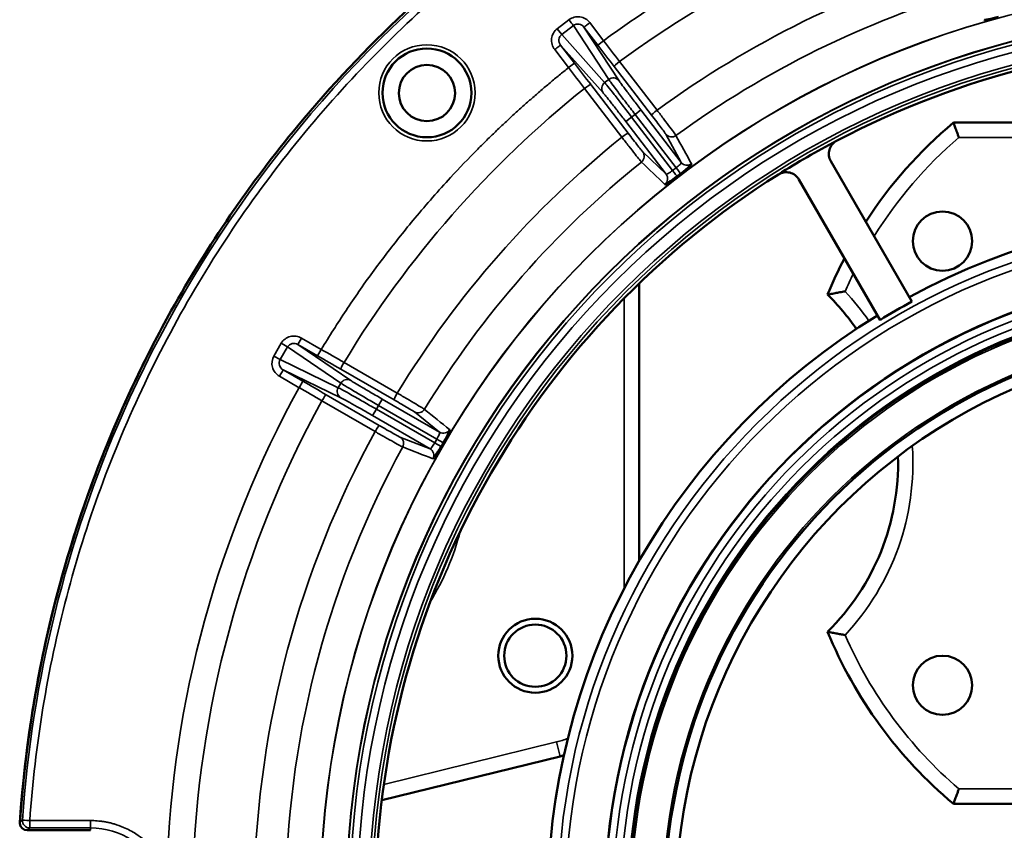
# Model space of a CAD drawing. Units: inches. Extents: x 40 to 396, y 51 to 257.
# Drawn here: x 220 to 222, y 206 to 208 of the extents above; entities that cross this region are included whole.
import ezdxf

# ---------------------------------------------------------------- set-up
doc = ezdxf.new("R2010")
doc.units = ezdxf.units.IN
doc.header["$LTSCALE"] = 25
doc.header["$MEASUREMENT"] = 0
doc.layers.add('Visible (ANSI)', color=7, linetype='Continuous', lineweight=50)
doc.layers.add('Visible Narrow (ANSI)', color=7, linetype='Continuous', lineweight=35)

msp = doc.modelspace()

# ---------------------------------------------------------------- linework, layer by layer
at = {"layer": 'Visible (ANSI)'}
for p, q in [((222.1111, 208.0813), (223.6278, 208.0813)), ((222.0007, 207.6054), (221.7851, 207.9789)), ((221.916, 207.5565), (221.7003, 207.93)), ((221.2756, 207.6531), (221.2756, 206.9158)), ((221.0658, 206.3964), (220.592, 206.2799)), ((223.6278, 206.2703), (222.1111, 206.2703))]:
    msp.add_line(p, q, dxfattribs=at)
for centre, radius in [((220.7119, 208.1604), 0.1181), ((220.712, 208.16), 0.0748), ((222.082, 207.7663), 0.0787), ((222.8694, 206.0029), 1.6848), ((222.8694, 206.0029), 1.6206), ((222.8694, 206.0029), 1.5256), ((221, 206.664), 0.0984), ((221, 206.664), 0.0827), ((222.082, 206.5852), 0.0787)]:
    msp.add_circle(centre, radius, dxfattribs=at)
for centre, radius, start, end in [((222.8694, 206.0029), 2.2942, 62.2306, 117.7694), ((222.8694, 207.1758), 1.1811, 129.9445, 147.0728), ((222.8694, 206.0029), 2.2942, 117.7694, 122.2306), ((222.8694, 206.0029), 2.2942, 122.2306, 177.7694), ((222.8694, 206.0029), 1.8368, 61.526, 118.474), ((222.8694, 207.1758), 1.1811, 152.5442, 157.7006), ((221.334, 207.1758), 0.6299, 34.5203, 45.354), ((222.8694, 206.0029), 1.8228, 118.4623, 121.5377), ((222.8694, 206.0029), 1.8368, 121.526, 178.474), ((222.8694, 206.0029), 1.4961, 91.1309, 208.8691), ((222.8694, 206.0028), 3.2464, 153.5859, 176.1509), ((221.334, 207.1758), 0.6299, 314.646, 1.6185), ((222.8694, 207.1758), 1.1811, 202.2994, 230.0555), ((221, 206.664), 0.2756, 283.8131, 285.9851), ((219.6501, 206.2194), 0.0197, 179.614, 184.7176), ((219.6501, 206.2194), 0.0197, 184.7779, 268.5338)]:
    msp.add_arc(centre, radius, start, end, dxfattribs=at)
for centre, major_axis, ratio, start_param, end_param in [((221.8188, 207.9983), (0.0226, -0.0319), 0.995529, 3.011129, 4.619865), ((221.6667, 207.9105), (-0.0163, 0.0355), 0.995529, 4.804913, 6.413649), ((219.6501, 206.2194), (0.0196, -0.0013), 0.001878, 3.106686, 3.141549), ((219.6552, 206.2193), (0.0248, -0.0006), 0.890418, 3.158333, 3.158468)]:
    msp.add_ellipse(centre, major_axis=major_axis, ratio=ratio, start_param=start_param, end_param=end_param, dxfattribs=at)
for points, knots in [([(226.1084, 206.2208), (226.1064, 206.2484), (226.1043, 206.276), (226.1018, 206.3036), (226.0985, 206.3387), (226.0947, 206.3738), (226.0902, 206.4088), (226.081, 206.4819), (226.0693, 206.5547), (226.0552, 206.627), (226.0243, 206.7847), (225.9816, 206.9401), (225.9278, 207.0915), (225.8911, 207.1946), (225.8492, 207.2958), (225.8023, 207.3946), (225.7722, 207.4579), (225.7401, 207.5202), (225.7061, 207.5814), (225.6094, 207.7551), (225.4968, 207.9199), (225.37, 208.073), (225.282, 208.1793), (225.1873, 208.2799), (225.0865, 208.3741), (225.0284, 208.4285), (224.9683, 208.4807), (224.9063, 208.5307), (224.724, 208.6775), (224.5258, 208.8046), (224.3163, 208.9089), (224.2329, 208.9504), (224.1478, 208.9883), (224.0612, 209.0225), (223.9185, 209.0788), (223.7717, 209.125), (223.6225, 209.1606), (223.3761, 209.2194), (223.1227, 209.2492), (222.8694, 209.2492), (222.6161, 209.2492), (222.3628, 209.2194), (222.1164, 209.1606), (221.9671, 209.125), (221.8204, 209.0788), (221.6777, 209.0225), (221.5911, 208.9883), (221.5059, 208.9504), (221.4226, 208.9089), (221.2131, 208.8046), (221.0149, 208.6775), (220.8326, 208.5307), (220.7706, 208.4807), (220.7105, 208.4285), (220.6523, 208.3741), (220.5516, 208.2799), (220.4568, 208.1793), (220.3689, 208.073), (220.2421, 207.9199), (220.1294, 207.7551), (220.0328, 207.5814), (219.9987, 207.5202), (219.9666, 207.4579), (219.9366, 207.3946), (219.8897, 207.2958), (219.8478, 207.1946), (219.8111, 207.0915), (219.7572, 206.9401), (219.7146, 206.7847), (219.6837, 206.627), (219.6695, 206.5547), (219.6579, 206.4819), (219.6486, 206.4088), (219.6442, 206.3738), (219.6403, 206.3387), (219.6371, 206.3036), (219.6346, 206.276), (219.6324, 206.2484), (219.6305, 206.2208)], [0.0000031, 0.0000031, 0.0000031, 0.0000031, 0.0085154, 0.0085154, 0.0085154, 0.0193556, 0.0193556, 0.0193556, 0.0420077, 0.0420077, 0.0420077, 0.0913825, 0.0913825, 0.0913825, 0.125, 0.125, 0.125, 0.1465279, 0.1465279, 0.1465279, 0.2076157, 0.2076157, 0.2076157, 0.25, 0.25, 0.25, 0.274462, 0.274462, 0.274462, 0.3463901, 0.3463901, 0.3463901, 0.375, 0.375, 0.375, 0.4221574, 0.4221574, 0.4221574, 0.5, 0.5, 0.5, 0.5778429, 0.5778429, 0.5778429, 0.625, 0.625, 0.625, 0.6536102, 0.6536102, 0.6536102, 0.7255382, 0.7255382, 0.7255382, 0.75, 0.75, 0.75, 0.7923845, 0.7923845, 0.7923845, 0.8534723, 0.8534723, 0.8534723, 0.875, 0.875, 0.875, 0.9086177, 0.9086177, 0.9086177, 0.9579924, 0.9579924, 0.9579924, 0.9806445, 0.9806445, 0.9806445, 0.9914848, 0.9914848, 0.9914848, 0.9999969, 0.9999969, 0.9999969, 0.9999969]), ([(222.2312, 208.3625), (222.2216, 208.3599), (222.2118, 208.3576), (222.2048, 208.3562), (222.2007, 208.3554), (222.1975, 208.355), (222.1953, 208.3549), (222.1938, 208.3548), (222.1929, 208.3549), (222.1928, 208.3552)], [0.0001909, 0.0001909, 0.0001909, 0.0001909, 0.4972712, 0.4972712, 0.4972712, 0.7946791, 0.7946791, 0.7946791, 1, 1, 1, 1]), ([(222.1111, 208.0813), (222.1111, 208.0813), (222.1114, 208.0804), (222.1127, 208.0769), (222.1137, 208.0743), (222.1161, 208.0676), (222.1176, 208.0634), (222.1203, 208.0563), (222.1213, 208.0535), (222.1234, 208.0479), (222.1244, 208.045), (222.1255, 208.0421), (222.1255, 208.042), (222.1256, 208.0419)], [-0.162359, -0.162359, -0.162359, -0.162359, -0.1254266, -0.1254266, -0.0873459, -0.0873459, -0.0468229, -0.0468229, -0.0234815, -0.0234815, 0, 0, 0.0004773, 0.0004773, 0.0004773, 0.0004773]), ([(221.4151, 207.9717), (221.4155, 207.9709), (221.4124, 207.9676), (221.407, 207.9628), (221.4036, 207.9598), (221.3992, 207.9561), (221.3945, 207.9524), (221.3918, 207.9502), (221.3889, 207.9479), (221.3859, 207.9456)], [0, 0, 0, 0, 0.497207, 0.497207, 0.497207, 0.8131168, 0.8131168, 0.8131168, 0.9998091, 0.9998091, 0.9998091, 0.9998091]), ([(221.3768, 207.9387), (221.3689, 207.9326), (221.3607, 207.9266), (221.3548, 207.9228), (221.3513, 207.9204), (221.3485, 207.9188), (221.3466, 207.9179), (221.3452, 207.9172), (221.3444, 207.917), (221.3441, 207.9172)], [0.0001909, 0.0001909, 0.0001909, 0.0001909, 0.4972712, 0.4972712, 0.4972712, 0.794679, 0.794679, 0.794679, 1, 1, 1, 1]), ([(221.3859, 207.9456), (221.3859, 207.9456), (221.3858, 207.9456), (221.3858, 207.9456), (221.3856, 207.9454), (221.3854, 207.9453), (221.3853, 207.9452), (221.3846, 207.9446), (221.3838, 207.9441), (221.3831, 207.9436), (221.3824, 207.943), (221.3817, 207.9425), (221.381, 207.942), (221.3806, 207.9416), (221.3801, 207.9412), (221.3796, 207.9409), (221.3793, 207.9406), (221.379, 207.9404), (221.3787, 207.9401), (221.3785, 207.94), (221.3783, 207.9398), (221.3781, 207.9397), (221.3779, 207.9395), (221.3778, 207.9394), (221.3776, 207.9393), (221.3775, 207.9393), (221.3774, 207.9392), (221.3774, 207.9391), (221.3773, 207.9391), (221.3772, 207.939), (221.3772, 207.939), (221.3771, 207.9389), (221.3771, 207.9389), (221.377, 207.9389), (221.377, 207.9388), (221.3769, 207.9388), (221.3769, 207.9387), (221.3769, 207.9387), (221.3768, 207.9387), (221.3768, 207.9387)], [0.0044491, 0.0044491, 0.0044491, 0.0044491, 0.0187577, 0.0187577, 0.0187577, 0.0762712, 0.0762712, 0.0762712, 0.3049232, 0.3049232, 0.3049232, 0.5324002, 0.5324002, 0.5324002, 0.6851337, 0.6851337, 0.6851337, 0.7877149, 0.7877149, 0.7877149, 0.8566506, 0.8566506, 0.8566506, 0.9030174, 0.9030174, 0.9030174, 0.9342476, 0.9342476, 0.9342476, 0.9553268, 0.9553268, 0.9553268, 0.9696002, 0.9696002, 0.9696002, 0.9859704, 0.9859704, 0.9859704, 0.9955028, 0.9955028, 0.9955028, 0.9955028]), ([(221.7767, 207.624), (221.7767, 207.624), (221.777, 207.624), (221.7789, 207.6244), (221.781, 207.6248), (221.7872, 207.6261), (221.7916, 207.6269), (221.8004, 207.6286), (221.8046, 207.6294), (221.8135, 207.631), (221.8182, 207.6318), (221.823, 207.6326), (221.823, 207.6327), (221.8231, 207.6327)], [-0.1734474, -0.1734474, -0.1734474, -0.1734474, -0.1519141, -0.1519141, -0.1153522, -0.1153522, -0.0714036, -0.0714036, -0.0361358, -0.0361358, 0, 0, 0.000535, 0.000535, 0.000535, 0.000535]), ([(219.962, 207.447), (219.9533, 207.4295), (219.9448, 207.4119), (219.9364, 207.3942), (219.8485, 207.2089), (219.7775, 207.0133), (219.7263, 206.815), (219.6751, 206.6167), (219.6435, 206.416), (219.6304, 206.2207)], [0.8690397, 0.8690397, 0.8690397, 0.8690397, 0.875, 0.875, 0.875, 0.9375, 0.9375, 0.9375, 1, 1, 1, 1]), ([(220.7724, 207.2653), (220.773, 207.2647), (220.7714, 207.2604), (220.7683, 207.254), (220.7663, 207.2498), (220.7636, 207.2448), (220.7608, 207.2396), (220.7591, 207.2365), (220.7572, 207.2333), (220.7554, 207.23)], [0, 0, 0, 0, 0.497207, 0.497207, 0.497207, 0.8131168, 0.8131168, 0.8131168, 0.9998091, 0.9998091, 0.9998091, 0.9998091]), ([(220.7496, 207.2201), (220.7447, 207.2115), (220.7394, 207.2028), (220.7354, 207.197), (220.733, 207.1935), (220.7311, 207.191), (220.7297, 207.1893), (220.7287, 207.1882), (220.728, 207.1876), (220.7276, 207.1877)], [0.0001909, 0.0001909, 0.0001909, 0.0001909, 0.4972712, 0.4972712, 0.4972712, 0.7946791, 0.7946791, 0.7946791, 1, 1, 1, 1]), ([(220.7554, 207.23), (220.7553, 207.23), (220.7553, 207.23), (220.7553, 207.2299), (220.7552, 207.2297), (220.7551, 207.2295), (220.7549, 207.2294), (220.7545, 207.2286), (220.754, 207.2278), (220.7536, 207.2271), (220.7532, 207.2263), (220.7527, 207.2255), (220.7523, 207.2248), (220.752, 207.2243), (220.7517, 207.2237), (220.7514, 207.2232), (220.7512, 207.2229), (220.751, 207.2225), (220.7508, 207.2222), (220.7507, 207.222), (220.7505, 207.2217), (220.7504, 207.2215), (220.7503, 207.2213), (220.7502, 207.2212), (220.7501, 207.221), (220.7501, 207.2209), (220.75, 207.2208), (220.75, 207.2207), (220.7499, 207.2207), (220.7499, 207.2206), (220.7498, 207.2205), (220.7498, 207.2205), (220.7498, 207.2204), (220.7498, 207.2204), (220.7497, 207.2203), (220.7497, 207.2203), (220.7497, 207.2202), (220.7497, 207.2202), (220.7496, 207.2201), (220.7496, 207.2201)], [0.0044491, 0.0044491, 0.0044491, 0.0044491, 0.0187577, 0.0187577, 0.0187577, 0.0762712, 0.0762712, 0.0762712, 0.3049232, 0.3049232, 0.3049232, 0.5324002, 0.5324002, 0.5324002, 0.6851337, 0.6851337, 0.6851337, 0.7877149, 0.7877149, 0.7877149, 0.8566506, 0.8566506, 0.8566506, 0.9030174, 0.9030174, 0.9030174, 0.9342476, 0.9342476, 0.9342476, 0.9553268, 0.9553268, 0.9553268, 0.9696002, 0.9696002, 0.9696002, 0.9859705, 0.9859705, 0.9859705, 0.9955028, 0.9955028, 0.9955028, 0.9955028]), ([(221.7767, 206.7276), (221.7767, 206.7276), (221.7775, 206.7275), (221.7808, 206.7268), (221.7833, 206.7263), (221.7902, 206.7249), (221.7947, 206.7241), (221.8032, 206.7225), (221.807, 206.7218), (221.8148, 206.7204), (221.8188, 206.7196), (221.823, 206.7189), (221.823, 206.7189), (221.8231, 206.7189)], [-0.1733488, -0.1733488, -0.1733488, -0.1733488, -0.140394, -0.140394, -0.1045936, -0.1045936, -0.0620914, -0.0620914, -0.0313341, -0.0313341, 0, 0, 0.0005351, 0.0005351, 0.0005351, 0.0005351]), ([(222.1256, 206.3096), (222.1255, 206.3096), (222.1255, 206.3095), (222.1244, 206.3066), (222.1234, 206.3037), (222.1213, 206.2981), (222.1203, 206.2953), (222.1176, 206.2881), (222.1161, 206.284), (222.1137, 206.2773), (222.1127, 206.2747), (222.1114, 206.2712), (222.1111, 206.2703), (222.1111, 206.2703)], [-0.3251953, -0.3251953, -0.3251953, -0.3251953, -0.3247181, -0.3247181, -0.3012366, -0.3012366, -0.2778952, -0.2778952, -0.2373722, -0.2373722, -0.1992915, -0.1992915, -0.162359, -0.162359, -0.162359, -0.162359])]:
    msp.add_open_spline(points, degree=3, knots=knots, dxfattribs=at)
for points in [[(219.6305, 206.2178), (219.6305, 206.2178), (219.6305, 206.2178), (219.6305, 206.2178)], [(219.6504, 206.1997), (219.725, 206.1997), (219.7809, 206.1997), (219.8183, 206.1997)]]:
    msp.add_open_spline(points, degree=3, dxfattribs=at)
at = {"layer": 'Visible Narrow (ANSI)'}
for p, q in [((221.0893, 208.3548), (221.0584, 208.3311)), ((221.1011, 208.3394), (221.0702, 208.3157)), ((221.1951, 208.1962), (221.1011, 208.3394)), ((221.1816, 208.2991), (221.1448, 208.3471)), ((221.0584, 208.3311), (221.0702, 208.3157)), ((221.1842, 208.1879), (221.0702, 208.3157)), ((221.166, 208.2871), (221.1292, 208.3351)), ((221.1292, 208.3351), (221.2225, 208.1928)), ((221.0671, 208.2875), (221.1039, 208.2395)), ((221.1804, 208.1605), (221.0671, 208.2875)), ((221.1816, 208.2991), (221.166, 208.2871)), ((221.0515, 208.2755), (221.0883, 208.2275)), ((221.0883, 208.2275), (221.1039, 208.2395)), ((221.3236, 208.1143), (221.2241, 208.2439)), ((221.3088, 208.1012), (221.2093, 208.2307)), ((221.1472, 208.1831), (221.2465, 208.0534)), ((221.1842, 208.1879), (221.1951, 208.1962)), ((221.1307, 208.1722), (221.23, 208.0425)), ((221.2559, 208.0962), (221.265, 208.1033)), ((221.265, 208.1033), (221.2806, 208.1152)), ((221.265, 208.1033), (221.374, 207.9612)), ((221.2806, 208.1152), (221.3879, 207.9755)), ((221.2402, 208.0843), (221.2559, 208.0962)), ((221.3475, 207.9445), (221.2402, 208.0843)), ((221.3648, 207.9542), (221.2559, 208.0962)), ((221.3879, 207.9755), (221.3466, 208.0508)), ((223.6133, 208.0419), (222.1256, 208.0419)), ((221.2854, 208.0038), (221.3475, 207.9445)), ((221.3648, 207.9542), (221.374, 207.9612)), ((221.2362, 206.8433), (221.2362, 207.6141)), ((220.379, 207.5086), (220.3691, 207.4916)), ((220.4313, 207.4784), (220.379, 207.5086)), ((220.3248, 207.4946), (220.3053, 207.4608)), ((220.3416, 207.4849), (220.322, 207.4511)), ((220.3416, 207.4849), (220.4832, 207.3885)), ((220.4215, 207.4614), (220.3691, 207.4916)), ((220.3691, 207.4916), (220.5098, 207.3958)), ((220.4313, 207.4784), (220.4215, 207.4614)), ((220.3053, 207.4608), (220.322, 207.4511)), ((220.4763, 207.3766), (220.322, 207.4511)), ((220.33, 207.4238), (220.3824, 207.3936)), ((220.4833, 207.3499), (220.33, 207.4238)), ((220.6246, 207.3443), (220.4831, 207.4258)), ((220.6333, 207.3621), (220.4917, 207.4436)), ((220.3202, 207.4068), (220.3725, 207.3766)), ((220.3725, 207.3766), (220.3824, 207.3936)), ((220.4763, 207.3766), (220.4832, 207.3885)), ((220.4439, 207.358), (220.5853, 207.2762)), ((220.5834, 207.3294), (220.5932, 207.3464)), ((220.5932, 207.3464), (220.7457, 207.2584)), ((220.4329, 207.3417), (220.5743, 207.2598)), ((220.5677, 207.3024), (220.5776, 207.3194)), ((220.5776, 207.3194), (220.5834, 207.3294)), ((220.7326, 207.2299), (220.5776, 207.3194)), ((220.5834, 207.3294), (220.7384, 207.2399)), ((220.7203, 207.2143), (220.5677, 207.3024)), ((220.7457, 207.2584), (220.6788, 207.3122)), ((220.6403, 207.2453), (220.7203, 207.2143)), ((220.7326, 207.2299), (220.7384, 207.2399)), ((220.5975, 206.3218), (221.0564, 206.4346)), ((221.0658, 206.3964), (221.0564, 206.4346)), ((222.1256, 206.3096), (223.6133, 206.3096)), ((219.8183, 206.2256), (219.6567, 206.2256)), ((219.6567, 206.2059), (219.6567, 206.2256)), ((219.8183, 206.2256), (219.8183, 206.2059)), ((219.6567, 206.2059), (219.6501, 206.1997)), ((219.6567, 206.2059), (219.8183, 206.2059)), ((219.8183, 206.1997), (219.8183, 206.2059))]:
    msp.add_line(p, q, dxfattribs=at)
for centre, radius in [((222.8694, 206.0029), 2.4412), ((222.8694, 206.0029), 2.4406), ((222.8694, 206.0029), 2.372), ((222.8694, 206.0029), 2.371), ((222.8694, 206.0029), 2.3625), ((222.8694, 206.0029), 2.3429), ((222.8694, 206.0029), 2.311), ((222.8694, 206.0029), 2.303), ((220.7119, 208.1604), 0.1279), ((222.8694, 206.0029), 1.8095), ((222.8694, 206.0029), 1.7898), ((222.8694, 206.0029), 1.6834), ((222.8694, 206.0029), 1.6637), ((222.8694, 206.0029), 1.6434), ((222.8694, 206.0029), 1.6237), ((222.8694, 206.0029), 1.6156), ((222.8694, 206.0029), 1.5306)]:
    msp.add_circle(centre, radius, dxfattribs=at)
for centre, radius, start, end in [((222.8694, 206.0029), 2.7802, 106.2132, 126.2868), ((222.8694, 206.0029), 2.6168, 106.2923, 126.2077), ((222.8694, 206.0029), 2.5328, 106.3083, 126.1917), ((222.8694, 206.0029), 2.7802, 128.7132, 148.7868), ((222.8694, 206.0029), 2.6168, 128.7923, 148.7077), ((222.8694, 207.1758), 1.1417, 130.6572, 148.0873), ((222.8694, 206.0029), 2.5328, 128.8083, 148.6917), ((222.8694, 207.1758), 1.1417, 153.8141, 156.4119), ((221.334, 207.1758), 0.6693, 34.4299, 43.0491), ((222.8694, 206.0029), 2.8499, 151.1822, 178.1491), ((222.8694, 206.0029), 2.7802, 151.2132, 178.4509), ((222.8694, 206.0029), 2.6168, 151.2923, 178.7077), ((222.8694, 206.0029), 2.5328, 151.3083, 178.6917), ((221.334, 207.1758), 0.6693, 316.9509, 3.9238), ((220.1135, 207.1758), 0.7106, 328.6521, 345.2385), ((222.8694, 207.1758), 1.1417, 203.5881, 229.3428), ((221, 206.664), 0.2362, 283.8131, 291.4688), ((219.8183, 206.0029), 0.203, 24.4115, 90)]:
    msp.add_arc(centre, radius, start, end, dxfattribs=at)
for centre, major_axis, ratio, start_param, end_param in [((221.1764, 208.2952), (-0.6127, 0.7985), 0.01309, 1.570872, 1.64159), ((221.1703, 208.2905), (0.6003, -0.78), 0.014421, 1.499914, 1.570808), ((221.0934, 208.2316), (0.6127, -0.7985), 0.01309, 1.500003, 1.570721), ((221.2249, 208.2427), (-0.0156, -0.012), 0.070803, 4.710826, 6.270063), ((221.0996, 208.2362), (-0.5981, 0.7817), 0.014422, 1.570785, 1.641678), ((221.1315, 208.1711), (0.0156, 0.012), 0.070803, 0.013122, 1.572361), ((221.196, 208.1725), (-0.0147, -0.0131), 0.984726, 4.639412, 6.207935), ((221.3245, 208.1132), (-0.0156, -0.012), 0.070802, 4.710702, 6.270062), ((221.4035, 207.9875), (-0.0173, -0.0095), 0.996364, 0.154086, 1.70555), ((221.374, 207.9612), (0.0119, -0.0156), 0.000097, 0.084546, 1.570797), ((221.3319, 207.9325), (0.0136, 0.0142), 0.996362, 4.577732, 6.129195), ((220.3248, 207.4946), (0.017, -0.0098), 0.000147, 0.174533, 1.570796), ((220.4242, 207.4661), (0.8531, -0.4909), 0.014421, 1.499914, 1.570808), ((220.428, 207.4728), (-0.8716, 0.5032), 0.01309, 1.570872, 1.64159), ((220.3202, 207.4068), (0.0098, 0.017), 0.000114, 0.01309, 1.570796), ((220.4929, 207.4429), (-0.0098, -0.0171), 0.070803, 4.710826, 6.270063), ((220.3796, 207.3889), (-0.8517, 0.4933), 0.014422, 1.570785, 1.641678), ((220.3757, 207.3822), (0.8716, -0.5032), 0.01309, 1.500003, 1.570721), ((220.4931, 207.3669), (-0.0086, -0.0177), 0.984726, 4.639412, 6.207935), ((220.4341, 207.341), (0.0099, 0.017), 0.070803, 0.013122, 1.572361), ((220.6345, 207.3613), (-0.0098, -0.0171), 0.070802, 4.710702, 6.270062), ((220.7384, 207.2399), (0.017, -0.0099), 0.000097, 0.084546, 1.570797), ((220.7556, 207.2754), (-0.0123, -0.0153), 0.996364, 0.154086, 1.70555), ((220.7105, 207.1972), (0.0071, 0.0184), 0.996364, 4.577922, 6.129385), ((219.6552, 206.2193), (0.0248, -0.0006), 0.890418, 3.104723, 3.158333), ((219.6567, 206.2256), (-0.0196, 0.0014), 0.999909, 0, 1.639261), ((219.6567, 206.2256), (-0.0196, 0.0014), 0.000274, 0.034115, 0.034746), ((219.6567, 206.2256), (-0.0196, 0.0014), 0.000274, 0.034852, 1.570796)]:
    msp.add_ellipse(centre, major_axis=major_axis, ratio=ratio, start_param=start_param, end_param=end_param, dxfattribs=at)
for points, knots in [([(226.1018, 206.227), (226.0687, 206.7044), (225.9281, 207.174), (225.6936, 207.5911), (225.4592, 208.0078), (225.1313, 208.3716), (224.741, 208.6477), (224.3511, 208.9237), (223.8994, 209.1118), (223.4289, 209.1943), (222.9571, 209.277), (222.467, 209.2534), (222.0054, 209.1256), (221.5447, 208.9982), (221.1129, 208.7672), (220.7512, 208.4547), (220.389, 208.1417), (220.0974, 207.7474), (219.9044, 207.3093), (219.7538, 206.9675), (219.6629, 206.5995), (219.6371, 206.227)], [0, 0, 0, 0, 0.147541, 0.147541, 0.147541, 0.29494, 0.29494, 0.29494, 0.442219, 0.442219, 0.442219, 0.589887, 0.589887, 0.589887, 0.737258, 0.737258, 0.737258, 0.884854, 0.884854, 0.884854, 1, 1, 1, 1]), ([(219.6567, 206.2256), (219.6706, 206.4263), (219.7035, 206.6262), (219.7547, 206.8212), (219.8059, 207.0161), (219.8754, 207.2061), (219.9621, 207.388), (220.0488, 207.5699), (220.1525, 207.7436), (220.2716, 207.9062), (220.3907, 208.0687), (220.5251, 208.22), (220.6724, 208.3575), (220.8197, 208.4949), (220.98, 208.6185), (221.1504, 208.7261), (221.3207, 208.8336), (221.5012, 208.9252), (221.6887, 208.999), (221.8761, 209.0729), (222.0706, 209.1291), (222.2685, 209.1667), (222.4665, 209.2043), (222.6679, 209.2233), (222.8694, 209.2233), (223.0709, 209.2233), (223.2724, 209.2043), (223.4704, 209.1667), (223.6683, 209.1291), (223.8627, 209.0729), (224.0502, 208.999), (224.2376, 208.9252), (224.4181, 208.8336), (224.5885, 208.7261), (224.7589, 208.6185), (224.9191, 208.4949), (225.0665, 208.3575), (225.2138, 208.22), (225.3482, 208.0687), (225.4672, 207.9062), (225.5863, 207.7436), (225.6901, 207.5699), (225.7768, 207.388), (225.8634, 207.2061), (225.933, 207.0161), (225.9842, 206.8212), (226.0354, 206.6262), (226.0682, 206.4263), (226.0822, 206.2256)], [0, 0, 0, 0, 0.0625, 0.0625, 0.0625, 0.125, 0.125, 0.125, 0.1875, 0.1875, 0.1875, 0.25, 0.25, 0.25, 0.3125, 0.3125, 0.3125, 0.375, 0.375, 0.375, 0.4375, 0.4375, 0.4375, 0.5, 0.5, 0.5, 0.5625, 0.5625, 0.5625, 0.625, 0.625, 0.625, 0.6875, 0.6875, 0.6875, 0.75, 0.75, 0.75, 0.8125, 0.8125, 0.8125, 0.875, 0.875, 0.875, 0.9375, 0.9375, 0.9375, 1, 1, 1, 1]), ([(222.0752, 208.7398), (222.065, 208.7368), (222.0447, 208.7309), (222.0143, 208.7215), (221.984, 208.7118), (221.9539, 208.7017), (221.9238, 208.6913), (221.8939, 208.6806), (221.8641, 208.6696), (221.8344, 208.6582), (221.8028, 208.6457), (221.7489, 208.6235), (221.6835, 208.5948), (221.609, 208.5592), (221.5482, 208.5283), (221.491, 208.4975), (221.4377, 208.4673), (221.385, 208.4359), (221.333, 208.4034), (221.2818, 208.3698), (221.2312, 208.3351), (221.1981, 208.3111), (221.1816, 208.2991)], [0, 0, 0, 0, 0.0317419, 0.0634839, 0.0952258, 0.1269678, 0.1587098, 0.1904518, 0.2221939, 0.253936, 0.2856781, 0.3241765, 0.4284617, 0.4994248, 0.571533, 0.6327425, 0.6939521, 0.7551618, 0.8163715, 0.8775811, 0.9387906, 1, 1, 1, 1]), ([(221.1448, 208.3471), (221.1386, 208.3551), (221.1289, 208.361), (221.1185, 208.3625), (221.1082, 208.3639), (221.0973, 208.3609), (221.0893, 208.3548)], [0.0000023, 0.0000023, 0.0000023, 0.0000023, 0.5026922, 0.5026922, 0.5026922, 0.9999997, 0.9999997, 0.9999997, 0.9999997]), ([(221.0893, 208.3548), (221.0921, 208.3513), (221.0964, 208.3456), (221.0999, 208.3411), (221.1009, 208.3398), (221.1011, 208.3394)], [0, 0, 0, 0, 0.495231, 0.74762, 1, 1, 1, 1]), ([(221.1292, 208.3351), (221.1251, 208.3404), (221.1216, 208.3422), (221.1161, 208.3431), (221.1107, 208.344), (221.1052, 208.3425), (221.1011, 208.3394)], [0.0000011, 0.0000011, 0.0000011, 0.0000011, 0.5, 0.5, 0.5, 0.9999998, 0.9999998, 0.9999998, 0.9999998]), ([(221.1292, 208.3351), (221.1292, 208.3351), (221.13, 208.3358), (221.1346, 208.3393), (221.1408, 208.3441), (221.1448, 208.3471)], [0, 0, 0, 0, 0.252378, 0.504768, 1, 1, 1, 1]), ([(221.0584, 208.3311), (221.0504, 208.3249), (221.0447, 208.3152), (221.0434, 208.3049), (221.0421, 208.2945), (221.0453, 208.2836), (221.0515, 208.2755)], [0, 0, 0, 0, 0.4973078, 0.4973078, 0.4973078, 0.9999995, 0.9999995, 0.9999995, 0.9999995]), ([(221.0702, 208.3157), (221.0661, 208.3126), (221.0633, 208.3076), (221.0628, 208.3025), (221.0622, 208.2971), (221.064, 208.2915), (221.0671, 208.2875)], [0, 0, 0, 0, 0.4898637, 0.4898637, 0.4898637, 0.9999997, 0.9999997, 0.9999997, 0.9999997]), ([(221.0515, 208.2755), (221.0554, 208.2785), (221.0617, 208.2833), (221.0662, 208.2868), (221.0671, 208.2875), (221.0671, 208.2875)], [0, 0, 0, 0, 0.4952306, 0.7476203, 1, 1, 1, 1]), ([(221.0883, 208.2275), (221.08, 208.2209), (221.0635, 208.2076), (221.039, 208.1873), (221.0148, 208.1667), (220.9908, 208.1459), (220.967, 208.1248), (220.9434, 208.1035), (220.9201, 208.0819), (220.897, 208.06), (220.8726, 208.0363), (220.8313, 207.9952), (220.7819, 207.9437), (220.7267, 207.8823), (220.6824, 207.8304), (220.6413, 207.7801), (220.6036, 207.7318), (220.5669, 207.6826), (220.5313, 207.6327), (220.4968, 207.582), (220.4634, 207.5307), (220.442, 207.4958), (220.4313, 207.4784)], [0, 0, 0, 0, 0.031742, 0.063484, 0.095226, 0.126968, 0.15871, 0.190452, 0.222194, 0.253936, 0.285678, 0.324177, 0.428462, 0.499425, 0.571533, 0.632743, 0.693952, 0.755162, 0.816371, 0.877581, 0.938791, 1, 1, 1, 1]), ([(221.2559, 208.0962), (221.2475, 208.1071), (221.2307, 208.1289), (221.2085, 208.1575), (221.1918, 208.1787), (221.1858, 208.1861), (221.1842, 208.1879)], [0, 0, 0, 0, 0.25, 0.500001, 0.750002, 1, 1, 1, 1]), ([(221.1951, 208.1962), (221.1964, 208.1942), (221.202, 208.1865), (221.2181, 208.1649), (221.2399, 208.136), (221.2567, 208.1141), (221.265, 208.1033)], [0, 0, 0, 0, 0.250001, 0.500002, 0.750002, 1, 1, 1, 1]), ([(221.2225, 208.1928), (221.2235, 208.1912), (221.2258, 208.1879), (221.2293, 208.1833), (221.2326, 208.1786), (221.2371, 208.1726), (221.2424, 208.1656), (221.2476, 208.1587), (221.2537, 208.1506), (221.2602, 208.142), (221.2668, 208.1334), (221.2738, 208.1242), (221.2806, 208.1152)], [0, 0, 0, 0, 0.250792, 0.250792, 0.250792, 0.5, 0.5, 0.5, 0.749239, 0.749239, 0.749239, 1, 1, 1, 1]), ([(221.2402, 208.0843), (221.2334, 208.0932), (221.2264, 208.1023), (221.2197, 208.1109), (221.2131, 208.1195), (221.2069, 208.1274), (221.2015, 208.1343), (221.1961, 208.1411), (221.1914, 208.147), (221.1878, 208.1515), (221.1842, 208.156), (221.1817, 208.159), (221.1804, 208.1605)], [0, 0, 0, 0, 0.250904, 0.250904, 0.250904, 0.5, 0.5, 0.5, 0.749352, 0.749352, 0.749352, 1, 1, 1, 1]), ([(221.3738, 208.047), (221.3734, 208.0477), (221.3717, 208.05), (221.369, 208.0538), (221.3663, 208.0576), (221.3624, 208.0628), (221.3578, 208.069), (221.3531, 208.0752), (221.3477, 208.0825), (221.3419, 208.0903), (221.336, 208.098), (221.3298, 208.1063), (221.3236, 208.1143)], [0, 0, 0, 0, 0.2500006, 0.2500006, 0.2500006, 0.5000008, 0.5000008, 0.5000008, 0.7500017, 0.7500017, 0.7500017, 1, 1, 1, 1]), ([(221.3466, 208.0508), (221.3463, 208.0514), (221.3451, 208.0531), (221.343, 208.056), (221.341, 208.0588), (221.3381, 208.0627), (221.3346, 208.0673), (221.3311, 208.072), (221.327, 208.0774), (221.3226, 208.0832), (221.3181, 208.0891), (221.3134, 208.0953), (221.3088, 208.1012)], [0, 0, 0, 0, 0.250547, 0.250547, 0.250547, 0.5, 0.5, 0.5, 0.749096, 0.749096, 0.749096, 1, 1, 1, 1]), ([(221.2465, 208.0534), (221.2462, 208.0536), (221.2424, 208.0516), (221.2339, 208.0455), (221.23, 208.0425)], [0, 0, 0, 0, 0.499988, 1, 1, 1, 1]), ([(221.2465, 208.0534), (221.2511, 208.0474), (221.2558, 208.0412), (221.2603, 208.0354), (221.2648, 208.0297), (221.269, 208.0243), (221.2725, 208.0197), (221.2761, 208.0152), (221.2791, 208.0114), (221.2813, 208.0086), (221.2836, 208.0059), (221.2849, 208.0043), (221.2854, 208.0038)], [0, 0, 0, 0, 0.2503626, 0.2503626, 0.2503626, 0.5, 0.5, 0.5, 0.7489043, 0.7489043, 0.7489043, 0.999999, 0.999999, 0.999999, 0.999999]), ([(221.3738, 208.047), (221.3697, 208.044), (221.3644, 208.0426), (221.3594, 208.0434), (221.3545, 208.0441), (221.3497, 208.0468), (221.3466, 208.0508)], [0, 0, 0, 0, 0.5, 0.5, 0.5, 1, 1, 1, 1]), ([(221.23, 208.0425), (221.2362, 208.0345), (221.2426, 208.0263), (221.2485, 208.0187), (221.2545, 208.011), (221.2601, 208.0039), (221.2649, 207.9978), (221.2697, 207.9917), (221.2738, 207.9866), (221.2767, 207.983), (221.2796, 207.9794), (221.2815, 207.9772), (221.2821, 207.9765)], [0, 0, 0, 0, 0.250001, 0.250001, 0.250001, 0.500001, 0.500001, 0.500001, 0.750001, 0.750001, 0.750001, 1, 1, 1, 1]), ([(221.2821, 207.9765), (221.2859, 207.9797), (221.2914, 207.9893), (221.2884, 207.9999), (221.2854, 208.0038)], [0.0000305, 0.0000305, 0.0000305, 0.0000305, 0.5000305, 1, 1, 1, 1]), ([(221.374, 207.9612), (221.3781, 207.9643), (221.382, 207.9676), (221.3845, 207.9702), (221.3871, 207.9729), (221.3883, 207.9748), (221.3879, 207.9755)], [0.000007, 0.000007, 0.000007, 0.000007, 0.4978826, 0.4978826, 0.4978826, 1, 1, 1, 1]), ([(221.3475, 207.9445), (221.348, 207.9439), (221.3502, 207.9446), (221.3534, 207.9464), (221.3566, 207.9482), (221.3608, 207.9511), (221.3648, 207.9542)], [0.0000071, 0.0000071, 0.0000071, 0.0000071, 0.5021186, 0.5021186, 0.5021186, 1, 1, 1, 1]), ([(220.379, 207.5086), (220.3702, 207.5137), (220.3589, 207.5154), (220.3488, 207.5128), (220.3387, 207.5102), (220.3298, 207.5033), (220.3248, 207.4946)], [0, 0, 0, 0, 0.5026922, 0.5026922, 0.5026922, 0.9999997, 0.9999997, 0.9999997, 0.9999997]), ([(220.3691, 207.4916), (220.3647, 207.4941), (220.3589, 207.4952), (220.3537, 207.4939), (220.3487, 207.4927), (220.3441, 207.4893), (220.3416, 207.4849)], [0.0000064, 0.0000064, 0.0000064, 0.0000064, 0.5101394, 0.5101394, 0.5101394, 1, 1, 1, 1]), ([(220.3053, 207.4608), (220.3002, 207.4521), (220.2987, 207.4409), (220.3015, 207.4309), (220.3043, 207.4208), (220.3114, 207.4119), (220.3202, 207.4068)], [0, 0, 0, 0, 0.4973078, 0.4973078, 0.4973078, 0.9999995, 0.9999995, 0.9999995, 0.9999995]), ([(220.322, 207.4511), (220.3195, 207.4466), (220.3188, 207.441), (220.3203, 207.436), (220.3218, 207.4309), (220.3256, 207.4264), (220.33, 207.4238)], [0, 0, 0, 0, 0.489864, 0.489864, 0.489864, 1, 1, 1, 1]), ([(220.5098, 207.3958), (220.5055, 207.3983), (220.4945, 207.3998), (220.4857, 207.3928), (220.4832, 207.3885)], [0, 0, 0, 0, 0.499988, 1, 1, 1, 1]), ([(220.5776, 207.3194), (220.5657, 207.3262), (220.5418, 207.34), (220.5103, 207.3579), (220.4869, 207.3711), (220.4785, 207.3756), (220.4763, 207.3766)], [0, 0, 0, 0, 0.25, 0.500001, 0.750002, 1, 1, 1, 1]), ([(220.4832, 207.3885), (220.4851, 207.3872), (220.4933, 207.3821), (220.5164, 207.3684), (220.5476, 207.3501), (220.5715, 207.3362), (220.5834, 207.3294)], [0, 0, 0, 0, 0.250001, 0.500002, 0.750002, 1, 1, 1, 1]), ([(220.5098, 207.3958), (220.5114, 207.3947), (220.5148, 207.3926), (220.5197, 207.3896), (220.5246, 207.3866), (220.5311, 207.3828), (220.5386, 207.3783), (220.546, 207.3739), (220.5548, 207.3688), (220.5641, 207.3633), (220.5735, 207.3579), (220.5835, 207.3521), (220.5932, 207.3464)], [0, 0, 0, 0, 0.250792, 0.250792, 0.250792, 0.5, 0.5, 0.5, 0.749239, 0.749239, 0.749239, 1, 1, 1, 1]), ([(220.5677, 207.3024), (220.558, 207.308), (220.548, 207.3137), (220.5386, 207.3191), (220.5292, 207.3245), (220.5204, 207.3295), (220.5128, 207.3337), (220.5052, 207.338), (220.4986, 207.3417), (220.4936, 207.3444), (220.4885, 207.3472), (220.485, 207.349), (220.4833, 207.3499)], [0, 0, 0, 0, 0.250904, 0.250904, 0.250904, 0.5, 0.5, 0.5, 0.749352, 0.749352, 0.749352, 1, 1, 1, 1]), ([(220.6788, 207.3122), (220.6783, 207.3126), (220.6765, 207.3137), (220.6735, 207.3156), (220.6705, 207.3174), (220.6664, 207.3199), (220.6614, 207.3228), (220.6564, 207.3258), (220.6505, 207.3293), (220.6442, 207.3329), (220.6379, 207.3366), (220.6311, 207.3406), (220.6246, 207.3443)], [0, 0, 0, 0, 0.250547, 0.250547, 0.250547, 0.5, 0.5, 0.5, 0.749096, 0.749096, 0.749096, 1, 1, 1, 1]), ([(220.7054, 207.319), (220.7048, 207.3195), (220.7023, 207.3211), (220.6983, 207.3235), (220.6944, 207.3259), (220.6888, 207.3293), (220.6822, 207.3333), (220.6755, 207.3372), (220.6677, 207.3418), (220.6593, 207.3468), (220.651, 207.3517), (220.642, 207.357), (220.6333, 207.3621)], [0, 0, 0, 0, 0.2500006, 0.2500006, 0.2500006, 0.5000008, 0.5000008, 0.5000008, 0.7500017, 0.7500017, 0.7500017, 1, 1, 1, 1]), ([(220.7054, 207.319), (220.7028, 207.3147), (220.6984, 207.3114), (220.6935, 207.3102), (220.6886, 207.3089), (220.6832, 207.3096), (220.6788, 207.3122)], [0, 0, 0, 0, 0.5, 0.5, 0.5, 1, 1, 1, 1]), ([(220.5853, 207.2762), (220.585, 207.2763), (220.5822, 207.273), (220.5768, 207.2642), (220.5743, 207.2598)], [0, 0, 0, 0, 0.499988, 1, 1, 1, 1]), ([(220.5853, 207.2762), (220.5918, 207.2725), (220.5986, 207.2686), (220.605, 207.2649), (220.6113, 207.2613), (220.6172, 207.2579), (220.6223, 207.2551), (220.6273, 207.2523), (220.6316, 207.2499), (220.6347, 207.2482), (220.6378, 207.2465), (220.6396, 207.2456), (220.6403, 207.2453)], [0, 0, 0, 0, 0.2503626, 0.2503626, 0.2503626, 0.5, 0.5, 0.5, 0.7489043, 0.7489043, 0.7489043, 0.999999, 0.999999, 0.999999, 0.999999]), ([(220.5743, 207.2598), (220.583, 207.2548), (220.5921, 207.2497), (220.6005, 207.2449), (220.609, 207.2401), (220.6169, 207.2357), (220.6237, 207.2319), (220.6304, 207.2281), (220.6361, 207.225), (220.6402, 207.2228), (220.6443, 207.2205), (220.6468, 207.2192), (220.6476, 207.2189)], [0, 0, 0, 0, 0.250001, 0.250001, 0.250001, 0.500001, 0.500001, 0.500001, 0.750001, 0.750001, 0.750001, 1, 1, 1, 1]), ([(220.6476, 207.2189), (220.65, 207.2232), (220.6514, 207.2342), (220.6445, 207.2429), (220.6403, 207.2453)], [0.0000305, 0.0000305, 0.0000305, 0.0000305, 0.5000305, 1, 1, 1, 1]), ([(220.7384, 207.2399), (220.741, 207.2443), (220.7433, 207.2489), (220.7447, 207.2522), (220.7461, 207.2556), (220.7464, 207.2579), (220.7457, 207.2584)], [0.000007, 0.000007, 0.000007, 0.000007, 0.4978835, 0.4978835, 0.4978835, 1, 1, 1, 1]), ([(220.7203, 207.2143), (220.7211, 207.2139), (220.7228, 207.2154), (220.7251, 207.2183), (220.7273, 207.2211), (220.7301, 207.2255), (220.7326, 207.2299)], [0.0000071, 0.0000071, 0.0000071, 0.0000071, 0.5021183, 0.5021183, 0.5021183, 1, 1, 1, 1]), ([(220.0211, 206.0949), (220.0198, 206.0976), (220.0185, 206.1003), (220.0172, 206.103), (220.0159, 206.1056), (220.0145, 206.1082), (220.0131, 206.1108), (220.0116, 206.1134), (220.0101, 206.116), (220.0086, 206.1185), (220.007, 206.1211), (220.0054, 206.1236), (220.0038, 206.1261), (220.0029, 206.1274), (220.0021, 206.1287), (220.0012, 206.13), (219.9987, 206.1335), (219.9961, 206.1371), (219.9934, 206.1405), (219.9896, 206.1453), (219.9856, 206.1499), (219.9815, 206.1544), (219.9689, 206.168), (219.9545, 206.18), (219.9389, 206.1901), (219.9337, 206.1935), (219.9283, 206.1966), (219.9228, 206.1995), (219.9174, 206.2024), (219.9118, 206.2051), (219.9061, 206.2075), (219.8978, 206.2111), (219.8892, 206.2142), (219.8805, 206.2167), (219.8775, 206.2176), (219.8743, 206.2184), (219.8712, 206.2192), (219.8683, 206.2199), (219.8654, 206.2206), (219.8625, 206.2212), (219.8596, 206.2217), (219.8567, 206.2223), (219.8537, 206.2228), (219.8508, 206.2232), (219.8479, 206.2236), (219.8449, 206.224), (219.842, 206.2244), (219.839, 206.2246), (219.8361, 206.2249), (219.8331, 206.2251), (219.8301, 206.2253), (219.8272, 206.2254), (219.8242, 206.2255), (219.8212, 206.2256), (219.8183, 206.2256)], [0, 0, 0, 0, 0.034982, 0.034982, 0.034982, 0.069963, 0.069963, 0.069963, 0.104945, 0.104945, 0.104945, 0.139927, 0.139927, 0.139927, 0.158357, 0.158357, 0.158357, 0.209811, 0.209811, 0.209811, 0.281543, 0.281543, 0.281543, 0.499754, 0.499754, 0.499754, 0.572835, 0.572835, 0.572835, 0.645558, 0.645558, 0.645558, 0.752187, 0.752187, 0.752187, 0.790163, 0.790163, 0.790163, 0.825136, 0.825136, 0.825136, 0.860109, 0.860109, 0.860109, 0.895082, 0.895082, 0.895082, 0.930055, 0.930055, 0.930055, 0.965028, 0.965028, 0.965028, 1, 1, 1, 1])]:
    msp.add_open_spline(points, degree=3, knots=knots, dxfattribs=at)
for points in [[(221.2225, 208.1928), (221.2195, 208.1967), (221.2098, 208.2023), (221.199, 208.1992), (221.1951, 208.1962)], [(221.3738, 208.047), (221.3878, 208.0215), (221.4016, 207.9964), (221.4151, 207.9717)], [(221.3441, 207.9172), (221.3238, 207.9366), (221.3031, 207.9564), (221.2821, 207.9765)], [(221.3648, 207.9542), (221.3708, 207.9465), (221.3763, 207.9393), (221.3768, 207.9387)], [(220.7054, 207.319), (220.7281, 207.3008), (220.7504, 207.2829), (220.7724, 207.2653)], [(220.7276, 207.1877), (220.7014, 207.1979), (220.6747, 207.2083), (220.6476, 207.2189)], [(220.7326, 207.2299), (220.7411, 207.225), (220.7489, 207.2205), (220.7496, 207.2201)], [(219.6305, 206.2207), (219.6299, 206.2119), (219.6364, 206.2033), (219.6446, 206.2006)], [(219.6305, 206.2207), (219.6327, 206.2228), (219.6349, 206.2249), (219.6371, 206.227)], [(219.6494, 206.1997), (219.6399, 206.2001), (219.6314, 206.2084), (219.6305, 206.2178)]]:
    msp.add_open_spline(points, degree=3, dxfattribs=at)

doc.saveas('drawing.dxf')
